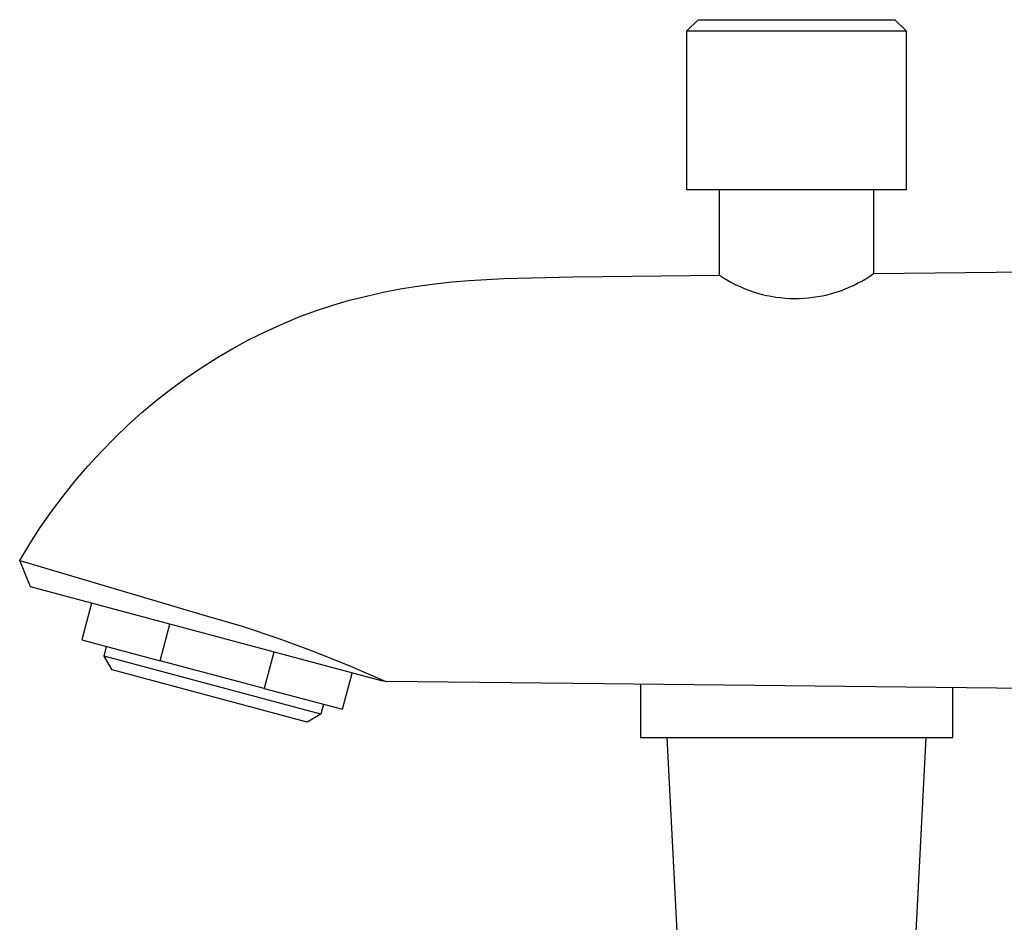
# Model space of a CAD drawing. Units: millimetres. Extents: x -634 to 414, y -1458 to 1557.
# Drawn here: x -362 to -275, y 322 to 402 of the extents above; entities that cross this region are included whole.
import ezdxf

# ---------------------------------------------------------------- set-up
doc = ezdxf.new("R2010")
doc.units = ezdxf.units.MM
doc.header["$MEASUREMENT"] = 0
doc.layers.add('Default', color=7, linetype='Continuous', true_color=0x000000)

msp = doc.modelspace()

# ---------------------------------------------------------------- linework, layer by layer
at = {"layer": 'Default', "color": 7, "true_color": 0xffffff}
for p, q in [((-302.864, 401.444), (-301.864, 402.444)), ((-301.864, 402.444), (-284.364, 402.444)), ((-284.364, 402.444), (-283.364, 401.444)), ((-302.863, 401.444), (-302.864, 401.444)), ((-302.864, 401.444), (-302.864, 401.444)), ((-302.864, 401.444), (-302.864, 401.444)), ((-302.864, 401.444), (-302.864, 401.444)), ((-302.864, 401.444), (-302.862, 401.444)), ((-302.864, 387.298), (-302.864, 401.444)), ((-302.862, 401.444), (-302.853, 401.444)), ((-302.853, 401.444), (-302.809, 401.444)), ((-302.809, 401.444), (-302.626, 401.444)), ((-302.626, 401.444), (-301.935, 401.444)), ((-301.935, 401.444), (-283.365, 401.444)), ((-283.364, 401.444), (-283.364, 387.298)), ((-283.364, 387.298), (-302.864, 387.298)), ((-299.964, 379.707), (-299.964, 387.298)), ((-286.264, 387.298), (-286.264, 379.862)), ((-286.264, 379.862), (-250.712, 380.255)), ((-323.766, 379.117), (-322.231, 379.25)), ((-322.231, 379.25), (-319.15, 379.428)), ((-319.15, 379.428), (-312.98, 379.561)), ((-312.98, 379.561), (-299.964, 379.707)), ((-299.964, 379.707), (-299.615, 379.48)), ((-299.615, 379.48), (-299.258, 379.265)), ((-299.258, 379.265), (-298.894, 379.063)), ((-287.319, 379.193), (-286.96, 379.404)), ((-286.96, 379.404), (-286.608, 379.627)), ((-286.608, 379.627), (-286.264, 379.862)), ((-329.887, 378.199), (-328.374, 378.491)), ((-328.374, 378.491), (-326.847, 378.74)), ((-326.847, 378.74), (-325.302, 378.948)), ((-325.302, 378.948), (-323.766, 379.117)), ((-298.894, 379.063), (-298.524, 378.873)), ((-298.524, 378.873), (-298.147, 378.696)), ((-298.147, 378.696), (-297.764, 378.533)), ((-297.764, 378.533), (-297.375, 378.382)), ((-297.375, 378.382), (-296.982, 378.246)), ((-289.212, 378.333), (-288.822, 378.479)), ((-288.822, 378.479), (-288.437, 378.638)), ((-288.437, 378.638), (-288.058, 378.81)), ((-288.058, 378.81), (-287.685, 378.995)), ((-287.685, 378.995), (-287.319, 379.193)), ((-334.354, 377.047), (-332.875, 377.48)), ((-332.875, 377.48), (-331.387, 377.863)), ((-331.387, 377.863), (-329.887, 378.199)), ((-296.982, 378.246), (-296.584, 378.122)), ((-296.584, 378.122), (-296.183, 378.013)), ((-296.183, 378.013), (-295.777, 377.918)), ((-295.777, 377.918), (-295.369, 377.837)), ((-295.369, 377.837), (-294.958, 377.77)), ((-294.958, 377.77), (-294.545, 377.717)), ((-294.545, 377.717), (-294.13, 377.678)), ((-294.13, 377.678), (-293.714, 377.654)), ((-293.714, 377.654), (-293.298, 377.645)), ((-293.298, 377.645), (-292.882, 377.649)), ((-292.882, 377.649), (-292.466, 377.668)), ((-292.466, 377.668), (-292.051, 377.702)), ((-292.051, 377.702), (-291.637, 377.75)), ((-291.637, 377.75), (-291.225, 377.812)), ((-291.225, 377.812), (-290.816, 377.888)), ((-290.816, 377.888), (-290.409, 377.978)), ((-290.409, 377.978), (-290.006, 378.083)), ((-290.006, 378.083), (-289.607, 378.201)), ((-289.607, 378.201), (-289.212, 378.333)), ((-335.825, 376.564), (-334.354, 377.047)), ((-338.817, 375.397), (-337.289, 376.027)), ((-337.289, 376.027), (-335.825, 376.564)), ((-340.323, 374.716), (-338.817, 375.397)), ((-343.26, 373.2), (-341.804, 373.983)), ((-341.804, 373.983), (-340.323, 374.716)), ((-344.688, 372.367), (-343.26, 373.2)), ((-346.086, 371.486), (-344.688, 372.367)), ((-347.454, 370.558), (-346.086, 371.486)), ((-348.788, 369.583), (-347.454, 370.558)), ((-350.089, 368.563), (-348.788, 369.583)), ((-351.354, 367.5), (-350.089, 368.563)), ((-352.582, 366.393), (-351.354, 367.5)), ((-353.771, 365.245), (-352.582, 366.393)), ((-354.984, 364.01), (-353.771, 365.245)), ((-356.155, 362.734), (-354.984, 364.01)), ((-357.282, 361.42), (-356.155, 362.734)), ((-358.364, 360.068), (-357.282, 361.42)), ((-359.401, 358.681), (-358.364, 360.068)), ((-360.39, 357.26), (-359.401, 358.681)), ((-361.33, 355.806), (-360.39, 357.26)), ((-362.221, 354.322), (-361.33, 355.806)), ((-361.247, 351.98), (-362.221, 354.322)), ((-362.221, 354.322), (-345.72, 349.457)), ((-330.044, 343.618), (-361.247, 351.98)), ((-355.831, 350.528), (-356.698, 347.266)), ((-345.72, 349.457), (-342.434, 348.483)), ((-349.736, 345.415), (-348.872, 348.664)), ((-342.434, 348.483), (-339.18, 347.405)), ((-356.698, 347.266), (-349.736, 345.415)), ((-339.18, 347.405), (-335.961, 346.226)), ((-354.712, 345.827), (-354.485, 346.677)), ((-339.607, 346.181), (-340.466, 342.951)), ((-335.961, 346.226), (-332.782, 344.945)), ((-354.005, 344.603), (-354.712, 345.827)), ((-335.424, 340.66), (-354.71, 345.827)), ((-340.466, 342.951), (-349.736, 345.415)), ((-336.648, 339.952), (-354.005, 344.603)), ((-333.503, 341.1), (-332.649, 344.317)), ((-332.782, 344.945), (-329.644, 343.564)), ((-329.644, 343.564), (-330.044, 343.618)), ((-312.98, 343.398), (-329.644, 343.564)), ((-251.477, 342.705), (-312.98, 343.398)), ((-307.014, 343.331), (-307.014, 338.595)), ((-340.466, 342.951), (-333.503, 341.1)), ((-279.214, 338.595), (-279.214, 343.017)), ((-335.185, 341.547), (-335.423, 340.659)), ((-335.424, 340.659), (-336.648, 339.952)), ((-335.423, 340.659), (-335.424, 340.659)), ((-307.014, 338.595), (-279.214, 338.595)), ((-303.245, 311.876), (-304.624, 338.595)), ((-281.605, 338.595), (-282.984, 311.876))]:
    msp.add_line(p, q, dxfattribs=at)

doc.saveas('drawing.dxf')
